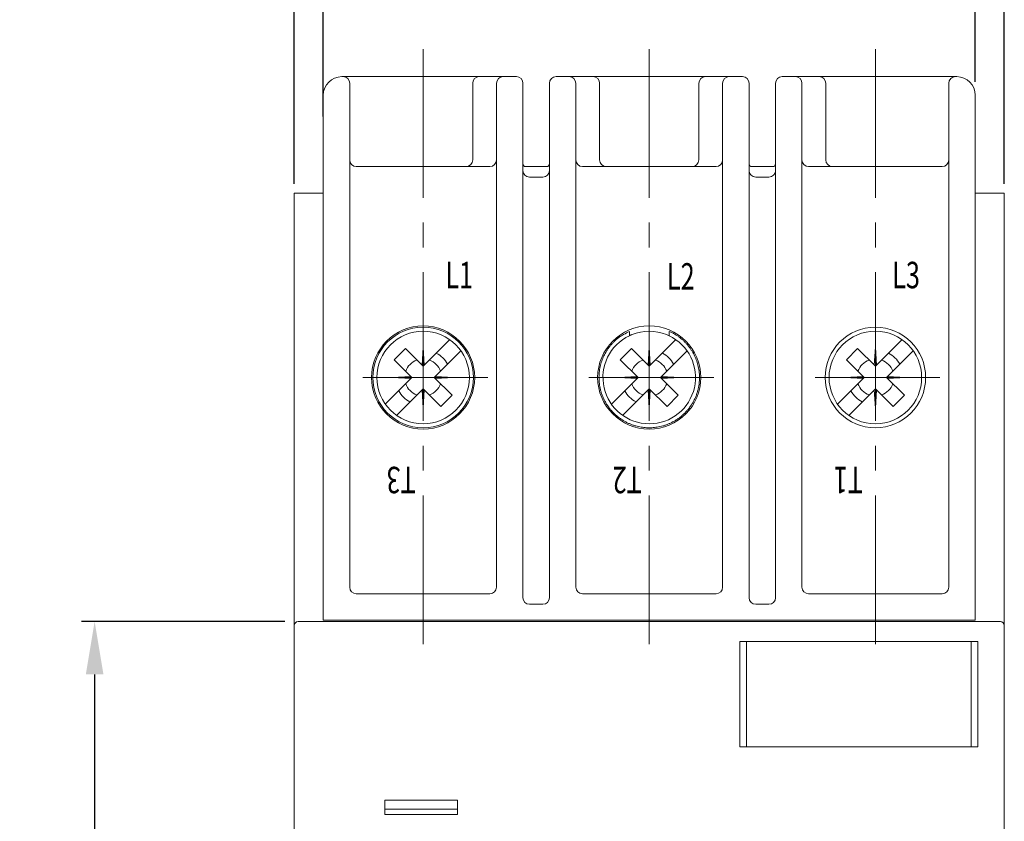
# Model space of a CAD drawing. Units: millimetres. Extents: x 32 to 621, y 38 to 484.
# Drawn here: x 342 to 417, y 347 to 408 of the extents above; entities that cross this region are included whole.
import ezdxf
from ezdxf.enums import TextEntityAlignment as Align

# ---------------------------------------------------------------- set-up
doc = ezdxf.new("R2010")
doc.units = ezdxf.units.MM
doc.header["$LTSCALE"] = 15
doc.linetypes.add('CENTER2', pattern=[1.125, 0.75, -0.125, 0.125, -0.125])
doc.layers.get('0').update_dxf_attribs({"linetype": 'CONTINUOUS', "lineweight": 20})
doc.layers.get('Defpoints').update_dxf_attribs({"linetype": 'CONTINUOUS'})
doc.layers.add('Measures', color=5, linetype='CONTINUOUS', lineweight=5)
doc.layers.add('Mitte', color=3, linetype='CENTER2', lineweight=15)
doc.styles.add('ARIAL', font='ARIAL.TTF')
doc.styles.get("Standard").update_dxf_attribs({"font": 'ISOCP'})
doc.dimstyles.new('ARIAL', dxfattribs={"dimtxt": 4, "dimasz": 4, "dimexe": 1, "dimexo": 1, "dimgap": 1, "dimtad": 1, "dimdec": 1, "dimdsep": 46, "dimlunit": 6, "dimtxsty": 'ARIAL', "dimcen": 2.5, "dimadec": 0, "dimazin": 0, "dimtfac": 1, "dimtdec": 1, "dimtmove": 0, "dimatfit": 1, "dimfxl": 0, "dimtolj": 1, "dimtzin": 0, "dimarcsym": 0})

# ---------------------------------------------------------------- blocks, each defined once
blk = doc.blocks.new('*D49')
at = {"layer": 'Defpoints', "color": 0, "lineweight": 20}
for p in [(363.403, 362.351), (348.014, 317.451), (363.403, 317.451)]:
    blk.add_point(p, dxfattribs=at)
at = {"layer": 'Measures', "color": 0, "lineweight": -2}
for p, q in [((362.403, 362.351), (347.014, 362.351)), ((348.014, 358.351), (348.014, 321.451)), ((362.403, 317.451), (347.014, 317.451))]:
    blk.add_line(p, q, dxfattribs=at)
at = {"layer": 'Measures', "color": 0, "lineweight": 20}
for points in [[(347.347, 358.351), (348.68, 358.351), (348.014, 362.351)], [(347.347, 321.451), (348.68, 321.451), (348.014, 317.451)]]:
    blk.add_solid(points, dxfattribs=at)
at = {"layer": 'Measures', "color": 0, "insert": (344.971, 339.901), "char_height": 4, "attachment_point": 5, "rotation": 90, "style": 'ARIAL'}
blk.add_mtext('\\A1;44.9', dxfattribs=at)
blk = doc.blocks.new('*D79')
at = {"layer": 'Defpoints', "color": 0, "lineweight": 20}
for p in [(416.803, 429.174), (363.103, 394.451), (416.803, 394.451)]:
    blk.add_point(p, dxfattribs=at)
at = {"layer": 'Measures', "color": 0, "lineweight": -2}
for p, q in [((363.103, 395.451), (363.103, 430.174)), ((416.803, 395.451), (416.803, 430.174)), ((367.103, 429.174), (412.803, 429.174))]:
    blk.add_line(p, q, dxfattribs=at)
at = {"layer": 'Measures', "color": 0, "lineweight": 20}
for points in [[(367.103, 429.841), (367.103, 428.507), (363.103, 429.174)], [(412.803, 429.841), (412.803, 428.507), (416.803, 429.174)]]:
    blk.add_solid(points, dxfattribs=at)
at = {"layer": 'Measures', "color": 0, "insert": (389.953, 432.218), "char_height": 4, "attachment_point": 5, "style": 'ARIAL'}
blk.add_mtext('\\A1;53.7', dxfattribs=at)
blk = doc.blocks.new('*D80')
at = {"layer": 'Defpoints', "color": 0, "lineweight": 20}
for p in [(414.603, 418.536), (414.603, 402.151), (365.303, 399.551)]:
    blk.add_point(p, dxfattribs=at)
at = {"layer": 'Measures', "color": 0, "lineweight": -2}
for p, q in [((365.303, 400.551), (365.303, 419.536)), ((414.603, 403.151), (414.603, 419.536)), ((369.303, 418.536), (410.603, 418.536))]:
    blk.add_line(p, q, dxfattribs=at)
at = {"layer": 'Measures', "color": 0, "lineweight": 20}
for points in [[(369.303, 419.203), (369.303, 417.87), (365.303, 418.536)], [(410.603, 419.203), (410.603, 417.87), (414.603, 418.536)]]:
    blk.add_solid(points, dxfattribs=at)
at = {"layer": 'Measures', "color": 0, "insert": (389.953, 421.58), "char_height": 4, "attachment_point": 5, "style": 'ARIAL'}
blk.add_mtext('\\A1;49.3', dxfattribs=at)

msp = doc.modelspace()

# ---------------------------------------------------------------- linework, layer by layer
for p, q in [((366.80256, 403.55124), (366.70256, 403.55124)), ((367.80256, 403.55124), (366.80256, 403.55124)), ((367.30256, 403.05124), (367.30256, 399.55124)), ((377.03334, 403.55124), (367.80256, 403.55124)), ((376.60256, 403.05124), (376.60256, 397.25124)), ((377.10256, 403.55124), (377.03334, 403.55124)), ((377.03334, 403.55124), (377.03334, 403.55124)), ((378.56292, 403.55124), (377.10256, 403.55124)), ((378.40256, 399.55124), (378.40256, 403.05124)), ((378.90256, 403.55124), (378.56292, 403.55124)), ((379.90256, 403.55124), (378.90256, 403.55124)), ((380.40256, 403.05124), (380.40256, 399.55124)), ((382.40256, 399.55124), (382.40256, 403.05124)), ((382.90256, 403.55124), (383.90256, 403.55124)), ((383.90256, 403.55124), (384.24218, 403.55124)), ((384.24218, 403.55124), (385.70256, 403.55124)), ((384.40256, 403.05124), (384.40256, 399.55124)), ((385.70256, 403.55124), (385.77176, 403.55124)), ((385.77176, 403.55124), (394.13334, 403.55124)), ((385.77176, 403.55124), (385.77176, 403.55124)), ((386.20256, 403.05124), (386.20256, 397.25124)), ((393.70256, 397.25124), (393.70256, 403.05124)), ((394.13334, 403.55124), (394.20256, 403.55124)), ((394.13334, 403.55124), (394.13334, 403.55124)), ((394.20256, 403.55124), (395.66292, 403.55124)), ((395.50256, 403.05124), (395.50256, 399.55124)), ((395.66292, 403.55124), (396.00256, 403.55124)), ((396.00256, 403.55124), (397.00256, 403.55124)), ((397.50256, 399.55124), (397.50256, 403.05124)), ((399.50256, 403.05124), (399.50256, 399.55124)), ((400.00256, 403.55124), (401.00256, 403.55124)), ((401.00256, 403.55124), (401.34218, 403.55124)), ((401.34218, 403.55124), (402.80256, 403.55124)), ((401.50256, 399.55124), (401.50256, 403.05124)), ((402.80256, 403.55124), (402.87176, 403.55124)), ((402.87176, 403.55124), (412.10256, 403.55124)), ((402.87176, 403.55124), (402.87176, 403.55124)), ((403.30256, 397.25124), (403.30256, 403.05124)), ((412.10256, 403.55124), (413.10256, 403.55124)), ((412.60256, 403.05124), (412.60256, 399.55124)), ((413.10256, 403.55124), (413.20256, 403.55124)), ((365.30256, 402.15124), (365.30256, 399.55124)), ((414.60256, 402.15124), (414.60256, 399.55124)), ((365.30256, 399.55124), (365.30256, 362.45124)), ((367.30256, 399.55124), (367.30256, 364.95124)), ((378.40256, 364.95124), (378.40256, 399.55124)), ((380.40256, 399.55124), (380.40256, 364.15124)), ((382.40256, 364.15124), (382.40256, 399.55124)), ((384.40256, 399.55124), (384.40256, 364.95124)), ((395.50256, 399.55124), (395.50256, 364.95124)), ((397.50256, 364.15124), (397.50256, 399.55124)), ((399.50256, 399.55124), (399.50256, 364.15124)), ((401.50256, 364.95124), (401.50256, 399.55124)), ((412.60256, 399.55124), (412.60256, 364.95124)), ((414.60256, 399.55124), (414.60256, 362.45124)), ((377.90256, 396.75124), (367.80256, 396.75124)), ((380.90256, 396.75124), (380.60256, 396.75124)), ((381.90256, 396.75124), (380.90256, 396.75124)), ((382.20256, 396.75124), (381.90256, 396.75124)), ((384.90256, 396.75124), (395.00256, 396.75124)), ((398.00256, 396.75124), (397.70256, 396.75124)), ((399.00256, 396.75124), (398.00256, 396.75124)), ((399.00256, 396.75124), (399.30256, 396.75124)), ((402.00256, 396.75124), (412.10256, 396.75124)), ((381.90256, 395.95124), (380.90256, 395.95124)), ((399.00256, 395.95124), (398.00256, 395.95124)), ((363.10256, 394.75126), (363.40254, 394.75126)), ((363.10256, 394.45126), (363.10256, 394.75126)), ((363.40256, 394.75126), (365.30256, 394.75126)), ((414.60256, 394.75126), (416.50256, 394.75126)), ((416.50256, 394.75126), (416.80256, 394.75126)), ((416.80256, 394.45126), (416.80256, 394.75126)), ((363.10256, 362.65126), (363.10256, 394.45126)), ((416.80256, 362.65126), (416.80256, 394.45126)), ((388.45256, 384.29268), (388.45256, 383.96354)), ((391.45256, 383.96354), (391.45256, 384.29268)), ((372.85256, 381.6498), (374.86652, 383.66376)), ((389.95256, 381.6498), (391.96652, 383.66376)), ((407.05256, 381.6498), (409.06652, 383.66376)), ((370.66052, 382.14476), (371.50904, 382.9933)), ((371.50904, 382.9933), (372.85256, 381.6498)), ((372.85256, 383.10838), (372.7723, 381.73004)), ((372.85256, 383.10838), (372.9328, 381.73004)), ((373.70108, 380.80126), (375.71506, 382.81524)), ((387.76052, 382.14476), (388.60904, 382.9933)), ((388.60904, 382.9933), (389.95256, 381.6498)), ((389.95256, 383.10838), (389.8723, 381.73004)), ((389.95256, 383.10838), (390.0328, 381.73004)), ((390.80108, 380.80126), (392.81506, 382.81524)), ((404.86052, 382.14476), (405.70904, 382.9933)), ((405.70904, 382.9933), (407.05256, 381.6498)), ((407.05256, 383.10838), (406.9723, 381.73004)), ((407.05256, 383.10838), (407.1328, 381.73004)), ((407.90108, 380.80126), (409.91506, 382.81524)), ((370.66052, 382.14476), (372.00402, 380.80126)), ((387.76052, 382.14476), (389.10402, 380.80126)), ((404.86052, 382.14476), (406.20402, 380.80126)), ((369.99006, 378.7873), (372.00402, 380.80126)), ((370.54544, 380.80126), (371.92378, 380.88152)), ((370.54544, 380.80126), (371.92378, 380.72102)), ((373.70108, 380.80126), (375.04458, 379.45776)), ((375.15966, 380.80126), (373.78134, 380.88152)), ((375.15966, 380.80126), (373.78134, 380.72102)), ((387.09006, 378.7873), (389.10402, 380.80126)), ((387.64544, 380.80126), (389.02378, 380.88152)), ((387.64544, 380.80126), (389.02378, 380.72102)), ((390.80108, 380.80126), (392.14458, 379.45776)), ((392.25966, 380.80126), (390.88134, 380.88152)), ((392.25966, 380.80126), (390.88134, 380.72102)), ((404.19006, 378.7873), (406.20402, 380.80126)), ((404.74544, 380.80126), (406.12378, 380.88152)), ((404.74544, 380.80126), (406.12378, 380.72102)), ((407.90108, 380.80126), (409.24458, 379.45776)), ((409.35966, 380.80126), (407.98134, 380.88152)), ((409.35966, 380.80126), (407.98134, 380.72102)), ((370.83858, 377.93876), (372.85256, 379.95274)), ((372.85256, 378.49416), (372.7723, 379.87248)), ((372.85256, 379.95274), (374.19606, 378.60924)), ((372.85256, 378.49416), (372.9328, 379.87248)), ((387.93858, 377.93876), (389.95256, 379.95274)), ((389.95256, 378.49416), (389.8723, 379.87248)), ((389.95256, 379.95274), (391.29606, 378.60924)), ((389.95256, 378.49416), (390.0328, 379.87248)), ((405.03858, 377.93876), (407.05256, 379.95274)), ((407.05256, 378.49416), (406.9723, 379.87248)), ((407.05256, 379.95274), (408.39606, 378.60924)), ((407.05256, 378.49416), (407.1328, 379.87248)), ((374.19606, 378.60924), (375.04458, 379.45776)), ((391.29606, 378.60924), (392.14458, 379.45776)), ((408.39606, 378.60924), (409.24458, 379.45776)), ((416.80256, 362.01128), (416.80256, 373.11128)), ((367.80256, 364.45124), (377.90256, 364.45124)), ((395.00256, 364.45124), (384.90256, 364.45124)), ((412.10256, 364.45124), (402.00256, 364.45124)), ((380.90256, 363.65124), (381.90256, 363.65124)), ((399.00256, 363.65124), (398.00256, 363.65124)), ((363.10256, 362.05126), (363.10256, 362.65126)), ((416.80256, 362.65126), (416.80256, 362.05126)), ((363.10256, 317.75126), (363.10256, 362.05126)), ((363.40256, 362.35126), (365.10256, 362.35126)), ((365.10256, 362.35126), (414.80256, 362.35126)), ((366.70256, 362.45124), (365.30256, 362.45124)), ((366.70256, 362.45124), (413.20256, 362.45124)), ((414.60256, 362.45124), (413.20256, 362.45124)), ((414.80256, 362.35126), (416.50256, 362.35126)), ((416.80256, 317.75126), (416.80256, 362.05126)), ((416.80256, 362.01128), (416.80256, 298.06128)), ((396.80256, 360.8323), (397.30256, 360.8323)), ((396.80256, 360.5323), (396.80256, 360.8323)), ((396.80256, 353.17154), (396.80256, 360.5323)), ((397.30256, 360.8323), (397.30256, 360.5323)), ((414.30168, 360.8323), (397.30256, 360.8323)), ((397.30256, 360.5323), (397.30256, 353.17154)), ((414.30168, 360.8323), (414.80256, 360.8323)), ((414.30256, 360.5323), (414.30168, 360.8323)), ((414.30256, 353.17154), (414.30256, 360.5323)), ((414.80256, 360.8323), (414.80256, 360.5323)), ((414.80256, 360.5323), (414.80256, 353.17154)), ((396.80256, 352.87154), (396.80256, 353.17154)), ((397.30256, 353.17154), (397.30256, 352.87154)), ((414.30168, 352.87154), (414.30256, 353.17154)), ((414.80256, 353.17154), (414.80254, 352.87154)), ((397.30256, 352.87154), (396.80256, 352.87154)), ((397.30256, 352.87154), (414.30168, 352.87154)), ((414.80254, 352.87154), (414.30168, 352.87154)), ((369.95256, 347.75126), (369.95256, 348.85126)), ((369.95256, 348.85126), (375.45256, 348.85126)), ((375.45256, 348.85126), (375.45256, 347.75126)), ((375.45256, 348.15126), (369.95256, 348.15126)), ((375.45256, 347.75126), (369.95256, 347.75126))]:
    msp.add_line(p, q)
for points in [[(391.45256, 384.29268), (391.65214, 384.19994, -0.014696086), (391.8467, 384.09554, -0.014537123), (392.03616, 383.9789, -0.014420968), (392.21962, 383.85092, -0.01466866), (392.39548, 383.71174, -0.014700766), (392.563, 383.56272, -0.014549206), (392.72094, 383.40428, -0.014709409), (392.86952, 383.2367, -0.014960698), (393.0078, 383.06024, -0.014416061), (393.13346, 382.88018, -0.013937126), (393.2436, 382.70104, -0.014253301), (393.34104, 382.5212, -0.013396981), (393.42814, 382.33746, -0.013212108), (393.50646, 382.14654, -0.013739864), (393.57606, 381.9453, -0.013749206), (393.63608, 381.73486, -0.014316554), (393.68456, 381.51624, -0.014685237), (393.72094, 381.29046, -0.015027321), (393.7437, 381.05796, -0.01522221), (393.7525, 380.82012, -0.015612074), (393.74582, 380.57804, -0.015824553), (393.72362, 380.33324, -0.016120303), (393.68468, 380.08718, -0.016275297), (393.62934, 379.84146, -0.016507112), (393.55678, 379.59786, -0.016618171), (393.46778, 379.35796, -0.016759778), (393.36198, 379.12368, -0.016815535), (393.24064, 378.89642, -0.016863401), (393.10386, 378.67812, -0.016862876), (392.95328, 378.46982, -0.016813088), (392.78948, 378.27334, -0.016755743), (392.61432, 378.08926, -0.016611267), (392.4288, 377.9191, -0.016500346), (392.23482, 377.76296, -0.016269853), (392.03364, 377.622, -0.016109505), (391.82712, 377.49582, -0.015802053), (391.61664, 377.38518, -0.01560352), (391.4038, 377.2893, -0.015244464), (391.19, 377.20854, -0.015001281), (390.97654, 377.14184, -0.014568118), (390.76474, 377.08918, -0.014341975), (390.55544, 377.0494, -0.013980424), (390.34972, 377.02226, -0.013595254), (390.14864, 377.00632, -0.012889053), (389.95256, 377.00122, -0.013133371), (389.75646, 377.00632, -0.01313337), (389.55538, 377.02226, -0.012889052), (389.34966, 377.0494, -0.013595252), (389.14036, 377.08918, -0.013980423), (388.92856, 377.14184, -0.014341974), (388.71512, 377.20854, -0.014568117), (388.5013, 377.2893, -0.015001279), (388.28846, 377.38518, -0.015244463), (388.07798, 377.49582, -0.015603519), (387.87146, 377.622, -0.015802052), (387.6703, 377.76296, -0.016109503), (387.47632, 377.9191, -0.016269852), (387.29078, 378.08926, -0.016500345), (387.11562, 378.27334, -0.016611266), (386.95182, 378.46982, -0.016755741), (386.80124, 378.67812, -0.016813088), (386.66446, 378.89642, -0.016862883), (386.54312, 379.12368, -0.016863399), (386.43732, 379.35796, -0.016815507), (386.34834, 379.59786, -0.016759785), (386.27576, 379.84146, -0.016618282), (386.22044, 380.08718, -0.016507087), (386.18148, 380.33324, -0.016274868), (386.15928, 380.57804, -0.016120408), (386.1526, 380.82012, -0.015826214), (386.1614, 381.05796, -0.01561167), (386.18418, 381.29046, -0.015215879), (386.22054, 381.51624, -0.0150289), (386.26902, 381.73486, -0.014709093), (386.32906, 381.94532, -0.014310507), (386.39864, 382.14654, -0.013660029), (386.47686, 382.3374, -0.013763298), (386.56408, 382.5212, -0.013533562), (386.6619, 382.70124, -0.013298829), (386.77166, 382.88018, -0.013217557), (386.89574, 383.05946, -0.014286266), (387.0356, 383.2367, -0.017473222), (387.19036, 383.40738, -0.013944092), (387.34212, 383.56272, -0.005173254), (387.48524, 383.69954, -0.018755727), (387.68548, 383.85092, -0.032491986), (388.01264, 384.05078, -0.016173459), (388.45256, 384.29268, -0.008534312)], [(388.45256, 383.96354), (388.45268, 383.9636, -0.014891574), (388.45302, 383.96382, -0.001184905), (388.45362, 383.96418, -0.000715288), (388.45442, 383.96466, -0.001038509), (388.45546, 383.96526, -0.001036737), (388.4567, 383.966, -0.00103259), (388.45816, 383.96684, -0.001014938), (388.45982, 383.96778, -0.001068756), (388.4617, 383.96884, -0.001075618), (388.46374, 383.97, -0.00112085), (388.466, 383.97124, -0.0011332), (388.46844, 383.97258, -0.001181695), (388.47104, 383.974, -0.001200408), (388.47384, 383.97548, -0.001250215), (388.47678, 383.97704, -0.001273963), (388.4799, 383.97868, -0.001326417), (388.48318, 383.98038, -0.001354832), (388.48662, 383.98212, -0.001409683), (388.4902, 383.98392, -0.001443786), (388.49392, 383.98576, -0.001504426), (388.4978, 383.98764, -0.00154077), (388.5018, 383.98956, -0.001597606), (388.50592, 383.9915, -0.001650303), (388.51018, 383.99346, -0.001742777), (388.51454, 383.99544, -0.001746577), (388.51902, 383.99744, -0.001696927), (388.52362, 383.99946, -0.001582468), (388.52832, 384.00148, -0.001401628), (388.53312, 384.00352, -0.001256613), (388.53802, 384.00556, -0.001126052), (388.54302, 384.00764, -0.001008643), (388.54812, 384.00972, -0.000886947), (388.5533, 384.01182, -0.000781981), (388.55858, 384.01394, -0.00067527), (388.56394, 384.01608, -0.000582247), (388.56938, 384.01824, -0.00048594), (388.5749, 384.02042, -0.000402181), (388.5805, 384.02262, -0.000311176), (388.5862, 384.02484, -0.000238174), (388.59192, 384.02708, -0.000171061), (388.59768, 384.02932, -0.000083692), (388.60362, 384.03164, 0.000048184), (388.60974, 384.03402, 0.000039479), (388.61554, 384.03628, -0.000102227), (388.62082, 384.03834, 0.000276997), (388.6277, 384.04104, 0.000751983), (388.63842, 384.04528, 0.000375437), (388.65256, 384.0509, 0.000181019)]]:
    msp.add_lwpolyline(points, format="xyb")
for centre, radius in [((372.85256, 380.80124), 3.9), ((372.85256, 380.80126), 3.8), ((372.85256, 380.80126), 3.5), ((407.05256, 380.80126), 3.8), ((407.05256, 380.80126), 3.5)]:
    msp.add_circle(centre, radius)
for centre, radius, start, end in [((366.70256, 402.15124), 1.4, 90, 180), ((366.80256, 403.05124), 0.5, 0, 90), ((377.10256, 403.05124), 0.5, 90, 180), ((378.90256, 403.05124), 0.5, 90, 180), ((379.90256, 403.05124), 0.5, 0, 90), ((382.90256, 403.05124), 0.5, 90, 180), ((383.90256, 403.05124), 0.5, 0, 90), ((385.70256, 403.05124), 0.5, 0, 90), ((394.20256, 403.05124), 0.5, 90, 180), ((396.00256, 403.05124), 0.5, 90, 180), ((397.00256, 403.05124), 0.5, 0, 90), ((400.00256, 403.05124), 0.5, 90, 180), ((401.00256, 403.05124), 0.5, 0, 90), ((402.80256, 403.05124), 0.5, 0, 90), ((413.10256, 403.05124), 0.5, 90, 180), ((413.20256, 402.15124), 1.4, 0, 90), ((367.80256, 397.25124), 0.5, 180, 270), ((376.10256, 397.25124), 0.5, 270, 0), ((377.90256, 397.25124), 0.5, 270, 0), ((380.60256, 396.95124), 0.2, 180, 270), ((382.20256, 396.95124), 0.2, 269.99999, 0), ((384.90256, 397.25124), 0.5, 180, 270), ((386.70256, 397.25124), 0.5, 180, 270), ((393.20256, 397.25124), 0.5, 270, 0), ((395.00256, 397.25124), 0.5, 270, 0), ((397.70256, 396.95124), 0.2, 180, 270), ((399.30256, 396.95124), 0.2, 270, 0), ((402.00256, 397.25124), 0.5, 180, 270), ((403.80256, 397.25124), 0.5, 180, 270), ((412.10256, 397.25124), 0.5, 270, 0), ((380.90256, 396.45124), 0.5, 180, 270), ((381.90256, 396.45124), 0.5, 270, 0), ((398.00256, 396.45124), 0.5, 180, 270), ((399.00256, 396.45124), 0.5, 270, 0), ((389.95256, 380.80124), 3.9, 90, 270), ((389.95256, 380.80126), 3.5, 68.196253, 111.80375), ((389.95256, 380.80124), 3.9, 270, 90), ((389.95256, 380.80126), 3.5, 115.37693, 270), ((389.95256, 380.80126), 3.5, 270, 64.62307), ((389.95256, 380.80126), 3.5, 64.623068, 68.196253), ((372.85256, 380.80126), 1.4, 109.62307, 160.37693), ((372.85256, 380.80126), 1.4, 19.623066, 70.376934), ((372.85256, 380.80126), 2.1, 28.488653, 61.60155), ((389.95256, 380.80126), 1.4, 109.62307, 160.37693), ((389.95256, 380.80126), 1.4, 19.623066, 70.376934), ((389.95256, 380.80126), 2.1, 28.488653, 61.60155), ((407.05256, 380.80126), 1.4, 109.62307, 160.37693), ((407.05256, 380.80126), 1.4, 19.623066, 70.376934), ((407.05256, 380.80126), 2.1, 28.488653, 61.60155), ((372.85256, 380.80126), 2.1, 208.39845, 241.60155), ((372.85256, 380.80126), 1.4, 199.62307, 250.37693), ((372.85256, 380.80126), 1.4, 289.62307, 340.37693), ((389.95256, 380.80126), 2.1, 208.39845, 241.60155), ((389.95256, 380.80126), 1.4, 199.62307, 250.37693), ((389.95256, 380.80126), 1.4, 289.62307, 340.37693), ((407.05256, 380.80126), 2.1, 208.39845, 241.60155), ((407.05256, 380.80126), 1.4, 199.62307, 250.37693), ((407.05256, 380.80126), 1.4, 289.62307, 340.37693), ((367.80256, 364.95124), 0.5, 180, 270), ((377.90256, 364.95124), 0.5, 270, 0), ((384.90256, 364.95124), 0.5, 180, 270), ((395.00256, 364.95124), 0.5, 270, 0), ((402.00256, 364.95124), 0.5, 180, 270), ((412.10256, 364.95124), 0.5, 270, 0), ((380.90256, 364.15124), 0.5, 180, 270), ((381.90256, 364.15124), 0.5, 270, 0), ((398.00256, 364.15124), 0.5, 180, 270), ((399.00256, 364.15124), 0.5, 270, 0), ((363.40256, 362.05126), 0.3, 90, 180), ((416.50256, 362.05126), 0.3, 0, 90)]:
    msp.add_arc(centre, radius, start, end)
for p in [(372.85256, 380.80126), (372.85256, 380.80126), (389.95256, 380.80126), (389.95256, 380.80126), (407.05256, 380.80126)]:
    msp.add_point(p)
at = {"layer": 'Mitte'}
for p, q in [((372.85256, 360.64022), (372.85256, 405.75526)), ((389.95256, 360.64022), (389.95256, 405.75526)), ((407.05256, 360.64022), (407.05256, 405.75526)), ((368.292, 380.80124), (377.73616, 380.80124)), ((385.392, 380.80124), (394.83616, 380.80124)), ((402.492, 380.80124), (411.93616, 380.80124))]:
    msp.add_line(p, q, dxfattribs=at)

# ---------------------------------------------------------------- texts
at = {"width": 0.7}
for s, p in [('L1', (376.63014, 387.55124)), ('L2', (393.38788, 387.44986)), ('L3', (410.42166, 387.55124))]:
    msp.add_text(s, height=2, dxfattribs=at).set_placement(p, align=Align.RIGHT)
for s, p in [('T3', (372.2899, 374.05124)), ('T2', (389.3899, 374.05124)), ('T1', (406.11164, 374.05124))]:
    msp.add_text(s, height=2, rotation=180, dxfattribs=at).set_placement(p)

# ---------------------------------------------------------------- dimensions: what is measured, and where the dimension line sits
at = {"layer": 'Measures'}
for base, p1, p2, picture, middle in [((416.80256, 429.17392), (363.10256, 394.45126), (416.80256, 394.45126), '*D79', (389.95256, 429.17392)), ((414.60256, 418.53632), (365.30256, 399.55124), (414.60256, 402.15124), '*D80', (389.95256, 418.53632))]:
    dim = msp.add_linear_dim(base=base, p1=p1, p2=p2, dimstyle='ARIAL', dxfattribs=at)
    dim.commit()
    dim.dimension.update_dxf_attribs({"geometry": picture, "text_midpoint": middle, "dimtype": 160})
dim = msp.add_linear_dim(base=(348.01356, 317.45126), p1=(363.40256, 362.35126), p2=(363.40256, 317.45126), angle=90, dimstyle='ARIAL', dxfattribs=at)
dim.commit()
dim.dimension.update_dxf_attribs({"geometry": '*D49', "text_midpoint": (348.01356, 339.90126), "dimtype": 160})

doc.saveas('drawing.dxf')
